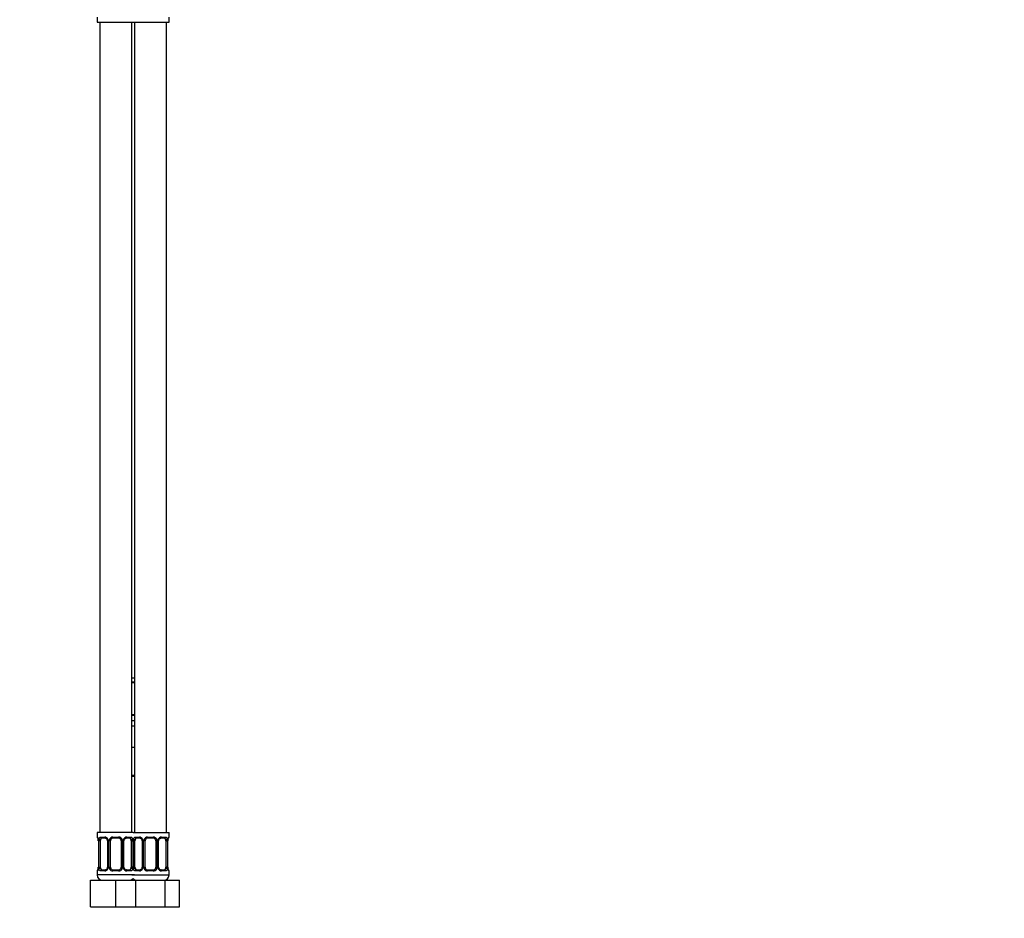
# Model space of a CAD drawing. Units: millimetres. Extents: x 0 to 1478, y 0 to 1758.
# Drawn here: x 1108 to 1478, y 791 to 1128 of the extents above; entities that cross this region are included whole.
import ezdxf
from ezdxf import colors
from ezdxf.entities.mleader import LeaderData, LeaderLine
from ezdxf.math import Vec2, Vec3

# ---------------------------------------------------------------- set-up
doc = ezdxf.new("R2010")
doc.units = ezdxf.units.MM
doc.layers.add('DV4_Défaut', color=7, linetype='Continuous')
doc.layers.add('Défaut', color=7, linetype='Continuous')

# ---------------------------------------------------------------- blocks, each defined once
blk = doc.blocks.new('_DOT')
at = {"color": 0}
blk.add_line((0, 0), (-1, 0), dxfattribs=at)
at = {"color": 0, "const_width": 0.333}
blk.add_lwpolyline([(-0.1665, 0, 1), (0.1665, 0, 1)], format="xyb", close=True, dxfattribs=at)
blk = doc.blocks.new('SE3')
at = {"layer": 'DV4_Défaut', "color": 7, "linetype": 'Continuous'}
for p, q in [((1137.5, 1128.59), (1137.5, 1126.79)), ((1164.5, 1126.79), (1164.5, 1128.59)), ((1137.5, 1126.79), (1151, 1126.79)), ((1138.5, 1126.79), (1138.5, 822.79)), ((1150.5, 822.79), (1150.5, 1126.79)), ((1151, 1126.79), (1164.5, 1126.79)), ((1151.5, 1126.79), (1151.5, 822.79)), ((1163.5, 822.79), (1163.5, 1126.79)), ((1150.5, 880.79), (1151.5, 880.79)), ((1150.5, 879.31), (1151.5, 879.31)), ((1151.5, 878.91), (1150.5, 878.91)), ((1150.5, 867.04), (1151.5, 867.04)), ((1151.5, 866.64), (1150.5, 866.64)), ((1150.5, 864.79), (1151.5, 864.79)), ((1150.5, 862.79), (1151.5, 862.79)), ((1150.5, 854.79), (1151, 854.79)), ((1151, 854.79), (1151.5, 854.79)), ((1150.5, 844.29), (1151.5, 844.29)), ((1151.5, 843.79), (1150.5, 843.79)), ((1151, 822.79), (1137.5, 822.79)), ((1137.5, 822.79), (1137.5, 820.99)), ((1137.59, 820.99), (1137.5, 820.99)), ((1138.86, 820.99), (1140.36, 820.99)), ((1140.6, 820.59), (1139.18, 820.59)), ((1143.44, 820.99), (1145.57, 820.99)), ((1145.5, 820.59), (1143.5, 820.59)), ((1149.83, 820.59), (1148.41, 820.59)), ((1148.65, 820.99), (1150.15, 820.99)), ((1151, 822.79), (1164.5, 822.79)), ((1151.86, 820.99), (1153.36, 820.99)), ((1153.6, 820.59), (1152.18, 820.59)), ((1156.44, 820.99), (1158.57, 820.99)), ((1158.5, 820.59), (1156.5, 820.59)), ((1162.83, 820.59), (1161.41, 820.59)), ((1161.65, 820.99), (1163.15, 820.99)), ((1164.42, 820.99), (1164.5, 820.99)), ((1164.5, 820.99), (1164.5, 822.79)), ((1137.98, 819.59), (1137.96, 819.59)), ((1137.96, 819.59), (1137.96, 809.72)), ((1137.98, 819.59), (1137.98, 809.72)), ((1138.1, 809.72), (1138.1, 819.59)), ((1138.71, 819.59), (1138.1, 819.59)), ((1138.71, 809.72), (1138.71, 819.59)), ((1141.45, 819.59), (1141.69, 819.59)), ((1141.45, 819.59), (1141.45, 809.72)), ((1141.69, 819.59), (1141.69, 809.72)), ((1141.96, 809.72), (1141.96, 819.59)), ((1142.5, 819.59), (1141.96, 819.59)), ((1142.5, 809.72), (1142.5, 819.59)), ((1146.5, 819.59), (1146.5, 809.72)), ((1146.5, 819.59), (1147.05, 819.59)), ((1147.05, 819.59), (1147.05, 809.72)), ((1147.32, 809.72), (1147.32, 819.59)), ((1147.56, 819.59), (1147.32, 819.59)), ((1147.56, 809.72), (1147.56, 819.59)), ((1150.3, 819.59), (1150.3, 809.72)), ((1150.3, 819.59), (1150.91, 819.59)), ((1150.91, 819.59), (1150.91, 809.72)), ((1151.1, 809.72), (1151.1, 819.59)), ((1151.71, 819.59), (1151.1, 819.59)), ((1151.71, 809.72), (1151.71, 819.59)), ((1154.45, 819.59), (1154.69, 819.59)), ((1154.45, 819.59), (1154.45, 809.72)), ((1154.69, 819.59), (1154.69, 809.72)), ((1154.96, 809.72), (1154.96, 819.59)), ((1155.5, 819.59), (1154.96, 819.59)), ((1155.5, 809.72), (1155.5, 819.59)), ((1159.5, 819.59), (1159.5, 809.72)), ((1159.5, 819.59), (1160.05, 819.59)), ((1160.05, 819.59), (1160.05, 809.72)), ((1160.32, 809.72), (1160.32, 819.59)), ((1160.56, 819.59), (1160.32, 819.59)), ((1160.56, 809.72), (1160.56, 819.59)), ((1163.3, 819.59), (1163.3, 809.72)), ((1163.3, 819.59), (1163.91, 819.59)), ((1163.91, 819.59), (1163.91, 809.72)), ((1164.03, 809.72), (1164.03, 819.59)), ((1164.03, 819.59), (1164.05, 819.59)), ((1164.05, 809.72), (1164.05, 819.59)), ((1137.96, 809.72), (1137.98, 809.72)), ((1138.1, 809.72), (1138.71, 809.72)), ((1141.69, 809.72), (1141.45, 809.72)), ((1141.96, 809.72), (1142.5, 809.72)), ((1147.05, 809.72), (1146.5, 809.72)), ((1147.32, 809.72), (1147.56, 809.72)), ((1150.91, 809.72), (1150.3, 809.72)), ((1151.1, 809.72), (1151.71, 809.72)), ((1154.69, 809.72), (1154.45, 809.72)), ((1154.96, 809.72), (1155.5, 809.72)), ((1160.05, 809.72), (1159.5, 809.72)), ((1160.32, 809.72), (1160.56, 809.72)), ((1163.91, 809.72), (1163.3, 809.72)), ((1164.05, 809.72), (1164.03, 809.72)), ((1137.59, 808.32), (1137.5, 808.32)), ((1137.5, 808.32), (1137.5, 806.79)), ((1151.5, 806.79), (1137.5, 806.79)), ((1140.36, 808.32), (1138.86, 808.32)), ((1139.18, 808.72), (1140.6, 808.72)), ((1145.57, 808.32), (1143.44, 808.32)), ((1143.5, 808.72), (1145.5, 808.72)), ((1148.41, 808.72), (1149.83, 808.72)), ((1150.15, 808.32), (1148.65, 808.32)), ((1150.5, 806.79), (1164.5, 806.79)), ((1153.36, 808.32), (1151.86, 808.32)), ((1152.18, 808.72), (1153.6, 808.72)), ((1158.57, 808.32), (1156.44, 808.32)), ((1156.5, 808.72), (1158.5, 808.72)), ((1161.41, 808.72), (1162.83, 808.72)), ((1163.15, 808.32), (1161.65, 808.32)), ((1164.42, 808.32), (1164.5, 808.32)), ((1164.5, 806.79), (1164.5, 808.32)), ((1135, 804.79), (1144.5, 804.79)), ((1135, 794.79), (1135, 804.79)), ((1144.5, 804.79), (1150.78, 804.79)), ((1144.5, 794.79), (1144.5, 804.79)), ((1150.78, 804.79), (1152.02, 804.79)), ((1152.02, 804.79), (1162.99, 804.79)), ((1152.02, 794.79), (1152.02, 804.79)), ((1162.99, 804.79), (1168.47, 804.79)), ((1162.99, 794.79), (1162.99, 804.79)), ((1168.47, 794.79), (1168.47, 804.79)), ((1135, 794.79), (1144.5, 794.79)), ((1144.5, 794.79), (1150.78, 794.79)), ((1150.78, 794.79), (1152.02, 794.79)), ((1152.02, 794.79), (1162.99, 794.79)), ((1162.99, 794.79), (1168.47, 794.79))]:
    blk.add_line(p, q, dxfattribs=at)
for centre, radius, start, end in [((1137.9, 820.99), 0.4, 180, 250.8189), ((1140.3, 819.61), 1.39, 25.1473, 87.3249), ((1140.52, 819.7), 0.89, 21.321, 84.861), ((1143.43, 819.5), 1.49, 89.2905, 152.1251), ((1143.5, 819.59), 1, 90, 154.4167), ((1145.5, 819.59), 1, 25.5833, 90), ((1145.58, 819.5), 1.49, 27.8747, 90.7097), ((1148.71, 819.61), 1.39, 92.6748, 154.853), ((1153.3, 819.61), 1.39, 25.1473, 87.3249), ((1153.52, 819.7), 0.89, 21.321, 84.861), ((1156.43, 819.5), 1.49, 89.2905, 152.1251), ((1156.5, 819.59), 1, 90, 154.4167), ((1158.5, 819.59), 1, 25.5833, 90), ((1158.58, 819.5), 1.49, 27.8747, 90.7097), ((1161.71, 819.61), 1.39, 92.6748, 154.853), ((1164.1, 820.99), 0.4, 289.5645, 0), ((1135.16, 819.63), 2.79, 359.1673, 10.1697), ((1134.63, 819.6), 3.35, 359.8705, 10.2708), ((1140.87, 819.61), 2.78, 167.8078, 180.3687), ((1140.61, 819.64), 0.841, 356.7497, 27.3947), ((1140.31, 819.59), 1.38, 359.8791, 25.9211), ((1143.3, 819.6), 1.34, 153.3511, 180.1815), ((1143.5, 819.59), 1, 154.4167, 180), ((1145.5, 819.59), 1, 0, 25.5833), ((1145.71, 819.6), 1.34, 359.817, 26.6505), ((1148.7, 819.59), 1.38, 154.0799, 180.1199), ((1148.57, 819.6), 1.01, 155.1616, 180.6437), ((1148.14, 819.61), 2.78, 359.628, 12.1955), ((1153.87, 819.61), 2.78, 167.8078, 180.3687), ((1153.61, 819.64), 0.841, 356.7497, 27.3947), ((1153.31, 819.59), 1.38, 359.8791, 25.9211), ((1156.3, 819.6), 1.34, 153.3511, 180.1815), ((1156.5, 819.59), 1, 154.4167, 180), ((1158.5, 819.59), 1, 0, 25.5833), ((1158.71, 819.6), 1.34, 359.817, 26.6505), ((1161.7, 819.59), 1.38, 154.0799, 180.1199), ((1161.57, 819.6), 1.01, 155.1616, 180.6437), ((1161.14, 819.61), 2.78, 359.628, 12.1955), ((1167.38, 819.6), 3.35, 169.7304, 180.1284), ((1166.85, 819.62), 2.79, 169.6118, 180.6004), ((1135.16, 809.69), 2.79, 349.6097, 0.599), ((1134.63, 809.71), 3.35, 349.7304, 0.1284), ((1140.87, 809.7), 2.78, 179.628, 192.1955), ((1140.44, 809.7), 1.01, 335.1108, 0.6856), ((1140.31, 809.71), 1.38, 334.0799, 0.1199), ((1143.3, 809.71), 1.34, 179.817, 206.6505), ((1143.5, 809.72), 1, 180, 205.5833), ((1143.5, 809.72), 1, 205.5833, 270), ((1145.5, 809.72), 1, 270, 334.4167), ((1145.5, 809.72), 1, 334.4167, 0), ((1145.71, 809.71), 1.34, 333.3511, 0.1815), ((1148.7, 809.71), 1.38, 179.8791, 205.9211), ((1148.4, 809.67), 0.841, 176.756, 207.4032), ((1148.49, 809.61), 0.89, 201.3263, 264.8615), ((1148.14, 809.7), 2.78, 347.8078, 0.3687), ((1153.87, 809.7), 2.78, 179.628, 192.1955), ((1153.44, 809.7), 1.01, 335.1108, 0.6856), ((1153.31, 809.71), 1.38, 334.0799, 0.1199), ((1156.3, 809.71), 1.34, 179.817, 206.6505), ((1156.5, 809.72), 1, 180, 205.5833), ((1156.5, 809.72), 1, 205.5833, 270), ((1158.5, 809.72), 1, 270, 334.4167), ((1158.5, 809.72), 1, 334.4167, 0), ((1158.71, 809.71), 1.34, 333.3511, 0.1815), ((1161.7, 809.71), 1.38, 179.8791, 205.9211), ((1161.4, 809.67), 0.841, 176.756, 207.4032), ((1161.49, 809.61), 0.89, 201.3263, 264.8615), ((1161.14, 809.7), 2.78, 347.8078, 0.3687), ((1167.38, 809.71), 3.35, 179.8705, 190.2708), ((1166.85, 809.67), 2.79, 179.164, 190.1749), ((1137.9, 808.32), 0.4, 109.5645, 180), ((1139.5, 806.79), 2, 180, 270), ((1140.3, 809.7), 1.39, 272.6748, 334.853), ((1143.43, 809.81), 1.49, 207.8747, 270.7097), ((1145.58, 809.81), 1.49, 269.2905, 332.1251), ((1148.71, 809.7), 1.39, 205.1473, 267.3249), ((1153.3, 809.7), 1.39, 272.6748, 334.853), ((1156.43, 809.81), 1.49, 207.8747, 270.7097), ((1158.58, 809.81), 1.49, 269.2905, 332.1251), ((1161.71, 809.7), 1.39, 205.1473, 267.3249), ((1162.5, 806.79), 2, 270, 0), ((1164.1, 808.32), 0.4, 0, 70.8189), ((1149.5, 806.79), 2, 270, 318.5904), ((1152.5, 806.79), 2, 221.4096, 270)]:
    blk.add_arc(centre, radius, start, end, dxfattribs=at)
for centre, major_axis, ratio, start_param, end_param in [((1137.98, 820.99), (0, -0.4), 0.988455, 4.712389, 5.577657), ((1139.41, 819.59), (0, -1), 0.707107, 3.141593, 4.265876), ((1139.18, 820.99), (0, -0.4), 0.806081, 4.712389, 6.283185), ((1140.6, 820.99), (0, -0.4), 0.591806, 4.712389, 6.283185), ((1143.5, 820.99), (0, -0.4), 0.151515, 4.712389, 6.283185), ((1145.5, 820.99), (0, -0.4), 0.151515, 0, 1.570796), ((1148.41, 820.99), (0, -0.4), 0.591806, 0, 1.570796), ((1149.6, 819.59), (0, 1), 0.707107, 5.158902, 6.283185), ((1149.83, 820.99), (0, -0.4), 0.806081, 0, 1.570796), ((1152.41, 819.59), (0, -1), 0.707107, 3.141593, 4.265876), ((1152.18, 820.99), (0, -0.4), 0.806081, 4.712389, 6.283185), ((1153.6, 820.99), (0, -0.4), 0.591806, 4.712389, 6.283185), ((1156.5, 820.99), (0, -0.4), 0.151515, 4.712389, 6.283185), ((1158.5, 820.99), (0, -0.4), 0.151515, 0, 1.570796), ((1161.41, 820.99), (0, -0.4), 0.591806, 0, 1.570796), ((1162.6, 819.59), (0, 1), 0.707107, 5.158902, 6.283185), ((1162.83, 820.99), (0, -0.4), 0.806081, 0, 1.570796), ((1164.03, 820.99), (0, -0.4), 0.988455, 0.699842, 1.570796), ((1138.3, 820.2), (0.394, 0.069), 0.426558, 2.752818, 3.149199), ((1138.52, 820.2), (0.391, -0.084), 0.411702, 3.62283, 5.508006), ((1139.41, 819.59), (0, -1), 0.707107, 4.265876, 4.712389), ((1141.72, 820.2), (0.363, 0.168), 0.191543, 1.963754, 3.147962), ((1142.24, 820.2), (0.361, -0.173), 0.155676, 4.398009, 6.283185), ((1146.77, 820.2), (-0.361, -0.173), 0.155676, 0, 1.885177), ((1147.29, 820.2), (-0.363, 0.168), 0.191543, 3.140252, 4.319431), ((1150.49, 820.2), (-0.391, -0.084), 0.411702, 0.775179, 2.660356), ((1149.6, 819.59), (0, 1), 0.707107, 4.712389, 5.158902), ((1151.52, 820.2), (0.391, -0.084), 0.411702, 3.62283, 5.508006), ((1152.41, 819.59), (0, -1), 0.707107, 4.265876, 4.712389), ((1154.72, 820.2), (0.363, 0.168), 0.191543, 1.963754, 3.147962), ((1155.24, 820.2), (0.361, -0.173), 0.155676, 4.398009, 6.283185), ((1159.77, 820.2), (-0.361, -0.173), 0.155676, 0, 1.885177), ((1160.29, 820.2), (-0.363, 0.168), 0.191543, 3.140252, 4.319431), ((1163.49, 820.2), (-0.391, -0.084), 0.411702, 0.775179, 2.660356), ((1162.6, 819.59), (0, 1), 0.707107, 4.712389, 5.158902), ((1163.7, 820.2), (-0.394, 0.069), 0.426558, 3.126693, 3.530367), ((1138.3, 809.11), (0.394, -0.069), 0.426558, 3.126878, 3.530367), ((1138.52, 809.11), (-0.391, -0.084), 0.411702, 3.916772, 5.801948), ((1139.41, 809.72), (0, -1), 0.707107, 4.712389, 5.158902), ((1139.41, 809.72), (0, -1), 0.707107, 5.158902, 6.283185), ((1141.72, 809.11), (0.363, -0.168), 0.191543, 3.138336, 4.319431), ((1142.24, 809.11), (-0.361, -0.173), 0.155676, 3.141593, 5.026769), ((1146.77, 809.11), (0.361, -0.173), 0.155676, 1.256416, 3.141593), ((1147.29, 809.11), (-0.363, -0.168), 0.191543, 1.963754, 3.15203), ((1149.6, 809.72), (0, 1), 0.707107, 3.141593, 4.265876), ((1149.6, 809.72), (0, 1), 0.707107, 4.265876, 4.712389), ((1150.49, 809.11), (0.391, -0.084), 0.411702, 0.481237, 2.366414), ((1151.52, 809.11), (-0.391, -0.084), 0.411702, 3.916772, 5.801948), ((1152.41, 809.72), (0, -1), 0.707107, 4.712389, 5.158902), ((1152.41, 809.72), (0, -1), 0.707107, 5.158902, 6.283185), ((1154.72, 809.11), (0.363, -0.168), 0.191543, 3.138336, 4.319431), ((1155.24, 809.11), (-0.361, -0.173), 0.155676, 3.141593, 5.026769), ((1159.77, 809.11), (0.361, -0.173), 0.155676, 1.256416, 3.141593), ((1160.29, 809.11), (-0.363, -0.168), 0.191543, 1.963754, 3.15203), ((1162.6, 809.72), (0, 1), 0.707107, 3.141593, 4.265876), ((1162.6, 809.72), (0, 1), 0.707107, 4.265876, 4.712389), ((1163.49, 809.11), (0.391, -0.084), 0.411702, 0.481237, 2.366414), ((1163.7, 809.11), (-0.394, -0.069), 0.426558, 2.752818, 3.1505), ((1137.98, 808.32), (0, -0.4), 0.988455, 3.841227, 4.712389), ((1139.18, 808.32), (0, -0.4), 0.806081, 3.141593, 4.712389), ((1140.6, 808.32), (0, -0.4), 0.591806, 3.141593, 4.712389), ((1143.5, 808.32), (0, -0.4), 0.151515, 3.141593, 4.712389), ((1145.5, 808.32), (0, -0.4), 0.151515, 1.570796, 3.141593), ((1148.41, 808.32), (0, -0.4), 0.591806, 1.570796, 3.141593), ((1149.83, 808.32), (0, -0.4), 0.806081, 1.570796, 3.141593), ((1152.18, 808.32), (0, -0.4), 0.806081, 3.141593, 4.712389), ((1153.6, 808.32), (0, -0.4), 0.591806, 3.141593, 4.712389), ((1156.5, 808.32), (0, -0.4), 0.151515, 3.141593, 4.712389), ((1158.5, 808.32), (0, -0.4), 0.151515, 1.570796, 3.141593), ((1161.41, 808.32), (0, -0.4), 0.591806, 1.570796, 3.141593), ((1162.83, 808.32), (0, -0.4), 0.806081, 1.570796, 3.141593), ((1164.03, 808.32), (0, -0.4), 0.988455, 1.570796, 2.450339)]:
    blk.add_ellipse(centre, major_axis=major_axis, ratio=ratio, start_param=start_param, end_param=end_param, dxfattribs=at)
for points, knots in [([(1137.59, 820.99), (1137.61, 820.99), (1137.63, 820.97), (1137.69, 820.9), (1137.72, 820.85), (1137.78, 820.71), (1137.82, 820.63), (1137.88, 820.43), (1137.91, 820.32), (1137.93, 820.2)], [0, 0, 0, 0, 0.25, 0.25, 0.5, 0.5, 0.75, 0.75, 1, 1, 1, 1]), ([(1137.73, 820.7), (1137.73, 820.7), (1137.73, 820.7), (1137.74, 820.68), (1137.77, 820.62), (1137.81, 820.52), (1137.86, 820.38), (1137.89, 820.24), (1137.91, 820.15), (1137.91, 820.12)], [0, 0, 0, 0, 0.017352, 0.149919, 0.310057, 0.499565, 0.712182, 0.929872, 1, 1, 1, 1]), ([(1138.16, 820.2), (1138.19, 820.32), (1138.22, 820.43), (1138.31, 820.63), (1138.37, 820.71), (1138.49, 820.85), (1138.55, 820.9), (1138.7, 820.97), (1138.78, 820.99), (1138.86, 820.99)], [0, 0, 0, 0, 0.25, 0.25, 0.5, 0.5, 0.75, 0.75, 1, 1, 1, 1]), ([(1139.18, 820.59), (1139.13, 820.59), (1139.08, 820.58), (1138.99, 820.53), (1138.95, 820.49), (1138.85, 820.34), (1138.8, 820.2), (1138.78, 820.02)], [0, 0, 0, 0, 0.25, 0.25, 0.5, 0.5, 1, 1, 1, 1]), ([(1147.65, 820.03), (1147.68, 820.08), (1147.73, 820.19), (1147.86, 820.34), (1148.01, 820.46), (1148.17, 820.55), (1148.31, 820.59), (1148.38, 820.59), (1148.41, 820.59)], [0, 0, 0, 0, 0.141382, 0.326601, 0.516209, 0.706599, 0.895204, 1, 1, 1, 1]), ([(1150.23, 820.02), (1150.22, 820.11), (1150.2, 820.19), (1150.15, 820.33), (1150.12, 820.39), (1150.02, 820.54), (1149.93, 820.59), (1149.83, 820.59)], [0, 0, 0, 0, 0.25, 0.25, 0.5, 0.5, 1, 1, 1, 1]), ([(1150.15, 820.99), (1150.23, 820.99), (1150.31, 820.97), (1150.46, 820.9), (1150.52, 820.85), (1150.64, 820.71), (1150.7, 820.63), (1150.79, 820.43), (1150.82, 820.32), (1150.85, 820.2)], [0, 0, 0, 0, 0.25, 0.25, 0.5, 0.5, 0.75, 0.75, 1, 1, 1, 1]), ([(1151.16, 820.2), (1151.19, 820.32), (1151.22, 820.43), (1151.31, 820.63), (1151.37, 820.71), (1151.49, 820.85), (1151.55, 820.9), (1151.7, 820.97), (1151.78, 820.99), (1151.86, 820.99)], [0, 0, 0, 0, 0.25, 0.25, 0.5, 0.5, 0.75, 0.75, 1, 1, 1, 1]), ([(1152.18, 820.59), (1152.13, 820.59), (1152.08, 820.58), (1151.99, 820.53), (1151.95, 820.49), (1151.85, 820.34), (1151.8, 820.2), (1151.78, 820.02)], [0, 0, 0, 0, 0.25, 0.25, 0.5, 0.5, 1, 1, 1, 1]), ([(1160.65, 820.03), (1160.68, 820.08), (1160.73, 820.19), (1160.86, 820.34), (1161.01, 820.46), (1161.17, 820.55), (1161.31, 820.59), (1161.38, 820.59), (1161.41, 820.59)], [0, 0, 0, 0, 0.141382, 0.326601, 0.516209, 0.706599, 0.895204, 1, 1, 1, 1]), ([(1163.23, 820.02), (1163.22, 820.11), (1163.2, 820.19), (1163.15, 820.33), (1163.12, 820.39), (1163.02, 820.54), (1162.93, 820.59), (1162.83, 820.59)], [0, 0, 0, 0, 0.25, 0.25, 0.5, 0.5, 1, 1, 1, 1]), ([(1163.15, 820.99), (1163.23, 820.99), (1163.31, 820.97), (1163.46, 820.9), (1163.52, 820.85), (1163.64, 820.71), (1163.7, 820.63), (1163.79, 820.43), (1163.82, 820.32), (1163.85, 820.2)], [0, 0, 0, 0, 0.25, 0.25, 0.5, 0.5, 0.75, 0.75, 1, 1, 1, 1]), ([(1164.08, 820.2), (1164.1, 820.32), (1164.13, 820.43), (1164.19, 820.63), (1164.23, 820.71), (1164.29, 820.85), (1164.32, 820.9), (1164.38, 820.97), (1164.4, 820.99), (1164.42, 820.99)], [0, 0, 0, 0, 0.25, 0.25, 0.5, 0.5, 0.75, 0.75, 1, 1, 1, 1]), ([(1164.1, 820.12), (1164.11, 820.18), (1164.13, 820.29), (1164.18, 820.46), (1164.22, 820.59), (1164.26, 820.67), (1164.28, 820.69), (1164.28, 820.7), (1164.28, 820.7)], [0, 0, 0, 0, 0.164455, 0.386073, 0.610959, 0.798445, 0.949992, 1, 1, 1, 1]), ([(1137.91, 809.18), (1137.9, 809.13), (1137.88, 809.01), (1137.83, 808.85), (1137.79, 808.72), (1137.75, 808.64), (1137.73, 808.61), (1137.73, 808.61), (1137.73, 808.61)], [0, 0, 0, 0, 0.164301, 0.38596, 0.610887, 0.798407, 0.949983, 1, 1, 1, 1]), ([(1138.78, 809.28), (1138.79, 809.2), (1138.81, 809.12), (1138.86, 808.98), (1138.89, 808.92), (1138.99, 808.77), (1139.08, 808.72), (1139.18, 808.72)], [0, 0, 0, 0, 0.25, 0.25, 0.5, 0.5, 1, 1, 1, 1]), ([(1141.35, 809.28), (1141.33, 809.23), (1141.28, 809.12), (1141.15, 808.97), (1141, 808.84), (1140.84, 808.76), (1140.7, 808.72), (1140.63, 808.72), (1140.6, 808.72)], [0, 0, 0, 0, 0.141074, 0.326363, 0.516041, 0.706502, 0.895177, 1, 1, 1, 1]), ([(1149.83, 808.72), (1149.88, 808.72), (1149.93, 808.73), (1150.02, 808.78), (1150.06, 808.82), (1150.16, 808.97), (1150.21, 809.11), (1150.23, 809.28)], [0, 0, 0, 0, 0.25, 0.25, 0.5, 0.5, 1, 1, 1, 1]), ([(1151.78, 809.28), (1151.79, 809.2), (1151.81, 809.12), (1151.86, 808.98), (1151.89, 808.92), (1151.99, 808.77), (1152.08, 808.72), (1152.18, 808.72)], [0, 0, 0, 0, 0.25, 0.25, 0.5, 0.5, 1, 1, 1, 1]), ([(1154.35, 809.28), (1154.33, 809.23), (1154.28, 809.12), (1154.15, 808.97), (1154, 808.84), (1153.84, 808.76), (1153.7, 808.72), (1153.63, 808.72), (1153.6, 808.72)], [0, 0, 0, 0, 0.141074, 0.326363, 0.516041, 0.706502, 0.895177, 1, 1, 1, 1]), ([(1162.83, 808.72), (1162.88, 808.72), (1162.93, 808.73), (1163.02, 808.78), (1163.06, 808.82), (1163.16, 808.97), (1163.21, 809.11), (1163.23, 809.28)], [0, 0, 0, 0, 0.25, 0.25, 0.5, 0.5, 1, 1, 1, 1]), ([(1164.28, 808.61), (1164.28, 808.61), (1164.28, 808.61), (1164.27, 808.63), (1164.24, 808.68), (1164.2, 808.78), (1164.15, 808.93), (1164.12, 809.07), (1164.1, 809.16), (1164.1, 809.18)], [0, 0, 0, 0, 0.01735, 0.149908, 0.310035, 0.49953, 0.712131, 0.929806, 1, 1, 1, 1]), ([(1137.93, 809.11), (1137.91, 808.99), (1137.88, 808.88), (1137.82, 808.68), (1137.78, 808.6), (1137.72, 808.46), (1137.69, 808.4), (1137.63, 808.33), (1137.61, 808.32), (1137.59, 808.32)], [0, 0, 0, 0, 0.25, 0.25, 0.5, 0.5, 0.75, 0.75, 1, 1, 1, 1]), ([(1138.86, 808.32), (1138.78, 808.32), (1138.7, 808.33), (1138.55, 808.4), (1138.49, 808.46), (1138.37, 808.59), (1138.31, 808.68), (1138.22, 808.88), (1138.19, 808.99), (1138.16, 809.11)], [0, 0, 0, 0, 0.25, 0.25, 0.5, 0.5, 0.75, 0.75, 1, 1, 1, 1]), ([(1150.85, 809.11), (1150.82, 808.99), (1150.79, 808.88), (1150.7, 808.68), (1150.64, 808.6), (1150.52, 808.46), (1150.46, 808.4), (1150.31, 808.33), (1150.23, 808.32), (1150.15, 808.32)], [0, 0, 0, 0, 0.25, 0.25, 0.5, 0.5, 0.75, 0.75, 1, 1, 1, 1]), ([(1151.86, 808.32), (1151.78, 808.32), (1151.7, 808.33), (1151.55, 808.4), (1151.49, 808.46), (1151.37, 808.59), (1151.31, 808.68), (1151.22, 808.88), (1151.19, 808.99), (1151.16, 809.11)], [0, 0, 0, 0, 0.25, 0.25, 0.5, 0.5, 0.75, 0.75, 1, 1, 1, 1]), ([(1163.85, 809.11), (1163.82, 808.99), (1163.79, 808.88), (1163.7, 808.68), (1163.64, 808.6), (1163.52, 808.46), (1163.46, 808.4), (1163.31, 808.33), (1163.23, 808.32), (1163.15, 808.32)], [0, 0, 0, 0, 0.25, 0.25, 0.5, 0.5, 0.75, 0.75, 1, 1, 1, 1]), ([(1164.42, 808.32), (1164.4, 808.32), (1164.38, 808.33), (1164.32, 808.4), (1164.29, 808.46), (1164.23, 808.59), (1164.19, 808.68), (1164.13, 808.88), (1164.1, 808.99), (1164.08, 809.11)], [0, 0, 0, 0, 0.25, 0.25, 0.5, 0.5, 0.75, 0.75, 1, 1, 1, 1])]:
    blk.add_open_spline(points, degree=3, knots=knots, dxfattribs=at)

msp = doc.modelspace()

# ---------------------------------------------------------------- block references
at = {"layer": 'Défaut'}
msp.add_blockref('SE3', (0, 0), dxfattribs=at)

# ---------------------------------------------------------------- leaders
at = {"layer": 'Défaut', "color": 7, "linetype": 'Continuous'}
ml = msp.add_multileader_mtext('Standard', dxfattribs=at)
ml.set_content('{\\pxsm0.9;\\fSolid Edge ISO|b1||i0||c0|p34;\\W1.;26/02/2018\\P}', color=256)
ml.set_leader_properties()
ml.set_arrow_properties(name='DOT')
ml.build(insert=Vec2(0, 0))
ml.multileader.update_dxf_attribs({"leader_type": 0, "dogleg_length": 0, "arrow_head_size": 12})
ctx = ml.context
ctx.base_point, ctx.char_height, ctx.arrow_head_size, ctx.landing_gap_size = Vec3(1390.41, 1750.71), 12, 12, 4.2
notes = []
notes.append((ctx, [(0, (0, 0, 0), (0, 0), (1, 0), 1, [])]))
ctx.mtext.insert = Vec3(1392.41, 1756.83)
for ctx, leaders in notes:
    for number, flags, end, landing, length, lines in leaders:
        leader = LeaderData()
        leader.index, (leader.has_last_leader_line, leader.has_dogleg_vector, leader.attachment_direction) = number, flags
        leader.last_leader_point, leader.dogleg_vector, leader.dogleg_length = Vec3(end), Vec3(landing), length
        for number, points, colour, breaks in lines:
            line = LeaderLine()
            line.index, line.vertices, line.color, line.breaks = number, Vec3.list(points), colors.encode_raw_color(colour), breaks
            leader.lines.append(line)
        ctx.leaders.append(leader)

doc.saveas('drawing.dxf')
